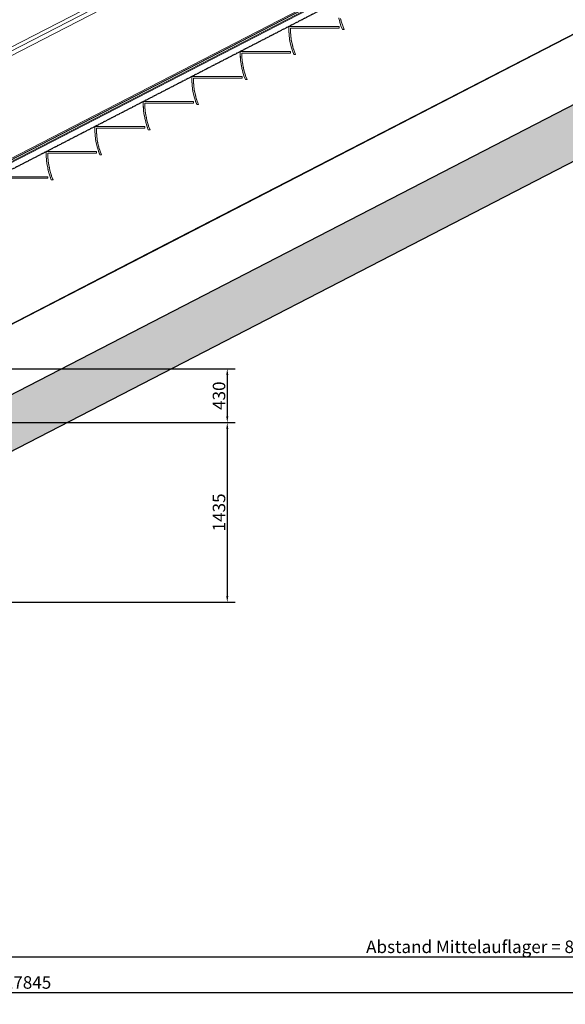
# Model space of a CAD drawing. Units: millimetres. Extents: x -67052 to 67915, y -10781 to 37467.
# Drawn here: x -54116 to -49758, y -1340 to 6527 of the extents above; entities that cross this region are included whole.
import ezdxf

# ---------------------------------------------------------------- set-up
doc = ezdxf.new("R2010")
doc.units = ezdxf.units.MM
doc.header["$LTSCALE"] = 0.5
doc.header["$MEASUREMENT"] = 0
doc.linetypes.add('AM_DIN_G_W050', pattern=[13.75, 9.75, -1.5, 1, -1.5])
doc.layers.get('0').update_dxf_attribs({"linetype": 'CONTINUOUS'})
doc.layers.get('DEFPOINTS').update_dxf_attribs({"linetype": 'CONTINUOUS'})
for name, color, linetype, lineweight in [('AM_7', 4, 'AM_DIN_G_W050', 25), ('Bemaßung (ISO)', 7, 'CONTINUOUS', 25), ('FAHRTREPPENTECHNIK', 222, 'CONTINUOUS', 20), ('NEUBAU', 253, 'CONTINUOUS', 25)]:
    doc.layers.add(name, color=color, linetype=linetype, lineweight=lineweight)
doc.styles.add('Notiztext (DIN)', font='isocpeur.ttf')
doc.dimstyles.new('Standard (DIN)', dxfattribs={"dimscale": 20, "dimtxt": 2.5, "dimasz": 2.5, "dimexe": 3.175, "dimexo": 0.8, "dimgap": 0.8, "dimtad": 1, "dimrnd": 1e-08, "dimzin": 12, "dimtxsty": 'Notiztext (DIN)', "dimcen": 0.09, "dimdle": 10, "dimclrd": 256, "dimclre": 256, "dimclrt": 256, "dimadec": 0, "dimazin": 0, "dimtfac": 1.4, "dimtmove": 0, "dimatfit": 3, "dimfxl": 1, "dimtolj": 1, "dimtzin": 0, "dimlwd": -1, "dimlwe": -1, "dimarcsym": 0})

# ---------------------------------------------------------------- blocks, each defined once
blk = doc.blocks.new('DB-FT Höhenschnitt')
for p, q in [((14174.1, 6710.9), (3542, 1223.2)), ((14174.1, 6710.9), (3542, 1223.2)), ((14186.6, 6685.5), (3554.5, 1197.9)), ((14194.9, 6652.4), (3562.8, 1164.8)), ((14298, 5885.8), (3462.6, 293.2)), ((14301.7, 5878.2), (3466.4, 285.7)), ((14303.3, 5875.1), (3467.9, 282.6)), ((14308.5, 5864.6), (3473.1, 272)), ((14311.7, 5858.1), (3476.3, 265.5)), ((14455.7, 4645), (9219.6, 1942.5)), ((14455.7, 4645), (10931.2, 2825.9)), ((12381, 4669.5), (12388.7, 4637.6)), ((12388.7, 4637.6), (12382.4, 4663.7)), ((12395.1, 4664.1), (12401.5, 4639.5)), ((12402.9, 4634), (12395.1, 4664.1)), ((14458.2, 4640), (6667.9, 619.1)), ((14458.2, 4640), (9216.9, 1934.8)), ((14458.2, 4640), (9216.9, 1934.8)), ((11982.1, 4567.2), (11982.3, 4600)), ((11982.1, 4567.2), (11982.3, 4594)), ((11982.5, 4561.2), (11982.1, 4567.2)), ((11983.9, 4534.4), (11982.1, 4567.2)), ((11982.3, 4594), (11982.3, 4600)), ((11982.3, 4600), (12055.5, 4600)), ((12383.2, 4600), (11982.3, 4600)), ((11995.1, 4561.9), (11994.7, 4587.3)), ((11994.7, 4587.3), (12312.3, 4587.3)), ((11995.2, 4556.3), (11994.7, 4587.3)), ((11994.7, 4587.3), (12383.2, 4587.3)), ((12055.5, 4600), (12383.2, 4600)), ((12383.2, 4587.3), (12312.3, 4587.3)), ((12383.2, 4600), (12383.2, 4597.7)), ((12383.2, 4600), (12383.2, 4587.3)), ((12383.2, 4597.7), (12383.2, 4587.3)), ((12388.7, 4637.6), (12390.4, 4631.9)), ((12388.7, 4637.6), (12398.3, 4606.2)), ((12398.3, 4606.2), (12390.4, 4631.9)), ((12398.3, 4606.2), (12400.4, 4600.6)), ((12398.3, 4606.2), (12409.8, 4575.5)), ((12400.4, 4600.6), (12409.8, 4575.5)), ((12402.9, 4634), (12401.5, 4639.5)), ((12402.9, 4634), (12410.6, 4609.8)), ((12412.4, 4604.4), (12402.9, 4634)), ((12421.1, 4575.5), (12409.8, 4575.5)), ((12409.8, 4575.5), (12423.6, 4575.5)), ((12412.4, 4604.4), (12410.6, 4609.8)), ((12412.4, 4604.4), (12421.5, 4580.8)), ((12423.6, 4575.5), (12412.4, 4604.4)), ((12421.1, 4575.5), (12423.6, 4575.5)), ((12423.6, 4575.5), (12421.5, 4580.8)), ((11983.9, 4534.4), (11982.5, 4561.2)), ((11983.9, 4534.4), (11984.6, 4528.5)), ((11987.7, 4501.8), (11983.9, 4534.4)), ((11987.7, 4501.8), (11984.6, 4528.5)), ((11987.7, 4501.8), (11988.8, 4495.9)), ((11993.5, 4469.5), (11987.7, 4501.8)), ((11993.5, 4469.5), (11988.8, 4495.9)), ((11995.2, 4556.3), (11995.1, 4561.9)), ((11995.2, 4556.3), (11997.1, 4531)), ((11997.6, 4525.3), (11995.2, 4556.3)), ((11997.6, 4525.3), (11997.1, 4531)), ((11997.6, 4525.3), (12000.9, 4500.2)), ((12001.7, 4494.5), (11997.6, 4525.3)), ((12001.7, 4494.5), (12000.9, 4500.2)), ((12001.7, 4494.5), (12006.6, 4469.6)), ((12007.7, 4464.1), (12001.7, 4494.5)), ((11993.5, 4469.5), (11994.9, 4463.7)), ((11993.5, 4469.5), (12001.2, 4437.6)), ((12001.2, 4437.6), (11994.9, 4463.7)), ((12001.2, 4437.6), (12002.9, 4431.9)), ((12001.2, 4437.6), (12010.8, 4406.2)), ((12010.8, 4406.2), (12002.9, 4431.9)), ((12007.7, 4464.1), (12006.6, 4469.6)), ((12007.7, 4464.1), (12014, 4439.5)), ((12015.4, 4434), (12007.7, 4464.1)), ((12010.8, 4406.2), (12012.9, 4400.6)), ((12010.8, 4406.2), (12022.3, 4375.5)), ((12015.4, 4434), (12014, 4439.5)), ((12015.4, 4434), (12023.1, 4409.8)), ((12024.9, 4404.4), (12015.4, 4434)), ((12024.9, 4404.4), (12023.1, 4409.8)), ((11594.6, 4367.2), (11594.8, 4400)), ((11594.6, 4367.2), (11594.8, 4394)), ((11595, 4361.2), (11594.6, 4367.2)), ((11596.4, 4334.4), (11594.6, 4367.2)), ((11594.8, 4394), (11594.8, 4400)), ((11594.8, 4400), (11668, 4400)), ((11995.7, 4400), (11594.8, 4400)), ((11596.4, 4334.4), (11595, 4361.2)), ((11596.4, 4334.4), (11597.1, 4328.5)), ((11600.2, 4301.8), (11596.4, 4334.4)), ((11600.2, 4301.8), (11597.1, 4328.5)), ((11607.6, 4361.9), (11607.2, 4387.3)), ((11607.2, 4387.3), (11924.8, 4387.3)), ((11607.7, 4356.3), (11607.2, 4387.3)), ((11607.2, 4387.3), (11995.7, 4387.3)), ((11607.7, 4356.3), (11607.6, 4361.9)), ((11607.7, 4356.3), (11609.6, 4331)), ((11610.1, 4325.3), (11607.7, 4356.3)), ((11610.1, 4325.3), (11609.6, 4331)), ((11668, 4400), (11995.7, 4400)), ((11995.7, 4387.3), (11924.8, 4387.3)), ((11995.7, 4400), (11995.7, 4397.7)), ((11995.7, 4400), (11995.7, 4387.3)), ((11995.7, 4397.7), (11995.7, 4387.3)), ((12012.9, 4400.6), (12022.3, 4375.5)), ((12033.6, 4375.5), (12022.3, 4375.5)), ((12022.3, 4375.5), (12036.1, 4375.5)), ((12024.9, 4404.4), (12034, 4380.8)), ((12036.1, 4375.5), (12024.9, 4404.4)), ((12033.6, 4375.5), (12036.1, 4375.5)), ((12036.1, 4375.5), (12034, 4380.8)), ((11600.2, 4301.8), (11601.3, 4295.9)), ((11606, 4269.5), (11600.2, 4301.8)), ((11606, 4269.5), (11601.3, 4295.9)), ((11606, 4269.5), (11607.4, 4263.7)), ((11606, 4269.5), (11613.7, 4237.6)), ((11613.7, 4237.6), (11607.4, 4263.7)), ((11610.1, 4325.3), (11613.5, 4300.2)), ((11614.2, 4294.5), (11610.1, 4325.3)), ((11614.2, 4294.5), (11613.5, 4300.2)), ((11614.2, 4294.5), (11619.1, 4269.6)), ((11620.2, 4264.1), (11614.2, 4294.5)), ((11620.2, 4264.1), (11619.1, 4269.6)), ((11620.2, 4264.1), (11626.5, 4239.5)), ((11627.9, 4234), (11620.2, 4264.1)), ((11207.2, 4167.2), (11207.4, 4200)), ((11207.2, 4167.2), (11207.3, 4194)), ((11207.3, 4194), (11207.4, 4200)), ((11207.4, 4200), (11280.5, 4200)), ((11608.2, 4200), (11207.4, 4200)), ((11220.2, 4161.9), (11219.7, 4187.3)), ((11219.7, 4187.3), (11537.3, 4187.3)), ((11220.2, 4156.3), (11219.7, 4187.3)), ((11219.7, 4187.3), (11608.2, 4187.3)), ((11280.5, 4200), (11608.2, 4200)), ((11608.2, 4187.3), (11537.3, 4187.3)), ((11608.2, 4200), (11608.2, 4197.7)), ((11608.2, 4200), (11608.2, 4187.3)), ((11608.2, 4197.7), (11608.2, 4187.3)), ((11613.7, 4237.6), (11615.4, 4231.9)), ((11613.7, 4237.6), (11623.3, 4206.2)), ((11623.3, 4206.2), (11615.4, 4231.9)), ((11623.3, 4206.2), (11625.4, 4200.6)), ((11623.3, 4206.2), (11634.8, 4175.5)), ((11625.4, 4200.6), (11634.8, 4175.5)), ((11627.9, 4234), (11626.5, 4239.5)), ((11627.9, 4234), (11635.7, 4209.8)), ((11637.4, 4204.4), (11627.9, 4234)), ((11646.1, 4175.5), (11634.8, 4175.5)), ((11634.8, 4175.5), (11648.6, 4175.5)), ((11637.4, 4204.4), (11635.7, 4209.8)), ((11637.4, 4204.4), (11646.6, 4180.8)), ((11648.6, 4175.5), (11637.4, 4204.4)), ((11646.1, 4175.5), (11648.6, 4175.5)), ((11648.6, 4175.5), (11646.6, 4180.8)), ((11207.5, 4161.2), (11207.2, 4167.2)), ((11208.9, 4134.4), (11207.2, 4167.2)), ((11208.9, 4134.4), (11207.5, 4161.2)), ((11208.9, 4134.4), (11209.6, 4128.5)), ((11212.7, 4101.8), (11208.9, 4134.4)), ((11212.7, 4101.8), (11209.6, 4128.5)), ((11212.7, 4101.8), (11213.8, 4095.9)), ((11218.5, 4069.5), (11212.7, 4101.8)), ((11218.5, 4069.5), (11213.8, 4095.9)), ((11220.2, 4156.3), (11220.2, 4161.9)), ((11220.2, 4156.3), (11222.1, 4131)), ((11222.6, 4125.3), (11220.2, 4156.3)), ((11222.6, 4125.3), (11222.1, 4131)), ((11222.6, 4125.3), (11226, 4100.2)), ((11226.7, 4094.5), (11222.6, 4125.3)), ((11226.7, 4094.5), (11226, 4100.2)), ((11226.7, 4094.5), (11231.6, 4069.6)), ((11232.7, 4064.1), (11226.7, 4094.5)), ((11218.5, 4069.5), (11219.9, 4063.7)), ((11218.5, 4069.5), (11226.2, 4037.6)), ((11226.2, 4037.6), (11219.9, 4063.7)), ((11226.2, 4037.6), (11228, 4031.9)), ((11226.2, 4037.6), (11235.8, 4006.2)), ((11235.8, 4006.2), (11228, 4031.9)), ((11232.7, 4064.1), (11231.6, 4069.6)), ((11232.7, 4064.1), (11239, 4039.5)), ((11240.4, 4034), (11232.7, 4064.1)), ((11240.4, 4034), (11239, 4039.5)), ((11240.4, 4034), (11248.2, 4009.8)), ((11249.9, 4004.4), (11240.4, 4034)), ((10819.7, 3967.2), (10819.9, 4000)), ((10819.7, 3967.2), (10819.8, 3994)), ((10820, 3961.2), (10819.7, 3967.2)), ((10821.5, 3934.4), (10819.7, 3967.2)), ((10819.8, 3994), (10819.9, 4000)), ((10819.9, 4000), (10893, 4000)), ((11220.7, 4000), (10819.9, 4000)), ((10821.5, 3934.4), (10820, 3961.2)), ((10821.5, 3934.4), (10822.1, 3928.5)), ((10825.2, 3901.8), (10821.5, 3934.4)), ((10832.7, 3961.9), (10832.2, 3987.3)), ((10832.2, 3987.3), (11149.8, 3987.3)), ((10832.7, 3956.3), (10832.2, 3987.3)), ((10832.2, 3987.3), (11220.7, 3987.3)), ((10832.7, 3956.3), (10832.7, 3961.9)), ((10832.7, 3956.3), (10834.7, 3931)), ((10835.1, 3925.3), (10832.7, 3956.3)), ((10893, 4000), (11220.7, 4000)), ((11220.7, 3987.3), (11149.8, 3987.3)), ((11220.7, 4000), (11220.7, 3997.7)), ((11220.7, 4000), (11220.7, 3987.3)), ((11220.7, 3997.7), (11220.7, 3987.3)), ((11235.8, 4006.2), (11237.9, 4000.6)), ((11235.8, 4006.2), (11247.4, 3975.5)), ((11237.9, 4000.6), (11247.4, 3975.5)), ((11258.6, 3975.5), (11247.4, 3975.5)), ((11247.4, 3975.5), (11261.1, 3975.5)), ((11249.9, 4004.4), (11248.2, 4009.8)), ((11249.9, 4004.4), (11259.1, 3980.8)), ((11261.1, 3975.5), (11249.9, 4004.4)), ((11258.6, 3975.5), (11261.1, 3975.5)), ((11261.1, 3975.5), (11259.1, 3980.8)), ((10825.2, 3901.8), (10822.1, 3928.5)), ((10825.2, 3901.8), (10826.3, 3895.9)), ((10831, 3869.5), (10825.2, 3901.8)), ((10831, 3869.5), (10826.3, 3895.9)), ((10831, 3869.5), (10832.4, 3863.7)), ((10831, 3869.5), (10838.7, 3837.6)), ((10838.7, 3837.6), (10832.4, 3863.7)), ((10835.1, 3925.3), (10834.7, 3931)), ((10835.1, 3925.3), (10838.5, 3900.2)), ((10839.2, 3894.5), (10835.1, 3925.3)), ((10839.2, 3894.5), (10838.5, 3900.2)), ((10839.2, 3894.5), (10844.1, 3869.6)), ((10845.2, 3864.1), (10839.2, 3894.5)), ((10845.2, 3864.1), (10844.1, 3869.6)), ((10845.2, 3864.1), (10851.5, 3839.5)), ((10852.9, 3834), (10845.2, 3864.1)), ((10432.2, 3767.2), (10432.4, 3800)), ((10432.2, 3767.2), (10432.3, 3794)), ((10432.3, 3794), (10432.4, 3800)), ((10432.4, 3800), (10505.5, 3800)), ((10833.2, 3800), (10432.4, 3800)), ((10445.2, 3761.9), (10444.8, 3787.3)), ((10444.8, 3787.3), (10762.3, 3787.3)), ((10445.3, 3756.3), (10444.8, 3787.3)), ((10444.8, 3787.3), (10833.2, 3787.3)), ((10505.5, 3800), (10833.2, 3800)), ((10833.2, 3787.3), (10762.3, 3787.3)), ((10833.2, 3800), (10833.2, 3797.7)), ((10833.2, 3800), (10833.2, 3787.3)), ((10833.2, 3797.7), (10833.2, 3787.3)), ((10838.7, 3837.6), (10840.5, 3831.9)), ((10838.7, 3837.6), (10848.3, 3806.2)), ((10848.3, 3806.2), (10840.5, 3831.9)), ((10848.3, 3806.2), (10850.4, 3800.6)), ((10848.3, 3806.2), (10859.9, 3775.5)), ((10850.4, 3800.6), (10859.9, 3775.5)), ((10852.9, 3834), (10851.5, 3839.5)), ((10852.9, 3834), (10860.7, 3809.8)), ((10862.4, 3804.4), (10852.9, 3834)), ((10862.4, 3804.4), (10860.7, 3809.8)), ((10862.4, 3804.4), (10871.6, 3780.8)), ((10873.6, 3775.5), (10862.4, 3804.4)), ((10873.6, 3775.5), (10871.6, 3780.8)), ((10432.5, 3761.2), (10432.2, 3767.2)), ((10434, 3734.4), (10432.2, 3767.2)), ((10434, 3734.4), (10432.5, 3761.2)), ((10434, 3734.4), (10434.7, 3728.5)), ((10437.7, 3701.8), (10434, 3734.4)), ((10437.7, 3701.8), (10434.7, 3728.5)), ((10437.7, 3701.8), (10438.8, 3695.9)), ((10443.5, 3669.5), (10437.7, 3701.8)), ((10445.3, 3756.3), (10445.2, 3761.9)), ((10445.3, 3756.3), (10447.2, 3731)), ((10447.6, 3725.3), (10445.3, 3756.3)), ((10447.6, 3725.3), (10447.2, 3731)), ((10447.6, 3725.3), (10451, 3700.2)), ((10451.7, 3694.5), (10447.6, 3725.3)), ((10451.7, 3694.5), (10451, 3700.2)), ((10871.1, 3775.5), (10859.9, 3775.5)), ((10859.9, 3775.5), (10873.6, 3775.5)), ((10871.1, 3775.5), (10873.6, 3775.5)), ((10443.5, 3669.5), (10438.8, 3695.9)), ((10443.5, 3669.5), (10444.9, 3663.7)), ((10443.5, 3669.5), (10451.2, 3637.6)), ((10451.2, 3637.6), (10444.9, 3663.7)), ((10451.2, 3637.6), (10453, 3631.9)), ((10451.2, 3637.6), (10460.8, 3606.2)), ((10451.7, 3694.5), (10456.6, 3669.6)), ((10457.7, 3664.1), (10451.7, 3694.5)), ((10460.8, 3606.2), (10453, 3631.9)), ((10457.7, 3664.1), (10456.6, 3669.6)), ((10457.7, 3664.1), (10464, 3639.5)), ((10465.4, 3634), (10457.7, 3664.1)), ((10465.4, 3634), (10464, 3639.5)), ((10465.4, 3634), (10473.2, 3609.8)), ((10474.9, 3604.4), (10465.4, 3634)), ((10044.7, 3567.2), (10044.9, 3600)), ((10044.7, 3567.2), (10044.8, 3594)), ((10045, 3561.2), (10044.7, 3567.2)), ((10046.5, 3534.4), (10044.7, 3567.2)), ((10044.8, 3594), (10044.9, 3600)), ((10044.9, 3600), (10118.1, 3600)), ((10445.7, 3600), (10044.9, 3600)), ((10046.5, 3534.4), (10045, 3561.2)), ((10057.7, 3561.9), (10057.3, 3587.3)), ((10057.3, 3587.3), (10374.8, 3587.3)), ((10057.8, 3556.3), (10057.3, 3587.3)), ((10057.3, 3587.3), (10445.7, 3587.3)), ((10057.8, 3556.3), (10057.7, 3561.9)), ((10057.8, 3556.3), (10059.7, 3531)), ((10060.1, 3525.3), (10057.8, 3556.3)), ((10118.1, 3600), (10445.7, 3600)), ((10445.7, 3587.3), (10374.8, 3587.3)), ((10445.7, 3600), (10445.7, 3597.7)), ((10445.7, 3600), (10445.7, 3587.3)), ((10445.7, 3597.7), (10445.7, 3587.3)), ((10460.8, 3606.2), (10462.9, 3600.6)), ((10460.8, 3606.2), (10472.4, 3575.5)), ((10462.9, 3600.6), (10472.4, 3575.5)), ((10483.6, 3575.5), (10472.4, 3575.5)), ((10472.4, 3575.5), (10486.1, 3575.5)), ((10474.9, 3604.4), (10473.2, 3609.8)), ((10474.9, 3604.4), (10484.1, 3580.8)), ((10486.1, 3575.5), (10474.9, 3604.4)), ((10483.6, 3575.5), (10486.1, 3575.5)), ((10486.1, 3575.5), (10484.1, 3580.8)), ((10046.5, 3534.4), (10047.2, 3528.5)), ((10050.3, 3501.8), (10046.5, 3534.4)), ((10050.3, 3501.8), (10047.2, 3528.5)), ((10050.3, 3501.8), (10051.3, 3495.9)), ((10056, 3469.5), (10050.3, 3501.8)), ((10056, 3469.5), (10051.3, 3495.9)), ((10056, 3469.5), (10057.4, 3463.7)), ((10056, 3469.5), (10063.7, 3437.6)), ((10063.7, 3437.6), (10057.4, 3463.7)), ((10060.1, 3525.3), (10059.7, 3531)), ((10060.1, 3525.3), (10063.5, 3500.2)), ((10064.2, 3494.5), (10060.1, 3525.3)), ((10064.2, 3494.5), (10063.5, 3500.2)), ((10064.2, 3494.5), (10069.1, 3469.6)), ((10070.2, 3464.1), (10064.2, 3494.5)), ((10070.2, 3464.1), (10069.1, 3469.6)), ((10070.2, 3464.1), (10076.5, 3439.5)), ((10077.9, 3434), (10070.2, 3464.1)), ((10058.2, 3400), (9657.4, 3400)), ((9669.8, 3387.3), (9987.3, 3387.3)), ((9669.8, 3387.3), (10058.2, 3387.3)), ((9730.6, 3400), (10058.2, 3400)), ((10058.2, 3387.3), (9987.3, 3387.3)), ((10058.2, 3400), (10058.2, 3397.7)), ((10058.2, 3400), (10058.2, 3387.3)), ((10058.2, 3397.7), (10058.2, 3387.3)), ((10063.7, 3437.6), (10065.5, 3431.9)), ((10063.7, 3437.6), (10073.4, 3406.2)), ((10073.4, 3406.2), (10065.5, 3431.9)), ((10073.4, 3406.2), (10075.5, 3400.6)), ((10073.4, 3406.2), (10084.9, 3375.5)), ((10075.5, 3400.6), (10084.9, 3375.5)), ((10077.9, 3434), (10076.5, 3439.5)), ((10077.9, 3434), (10085.7, 3409.8)), ((10087.4, 3404.4), (10077.9, 3434)), ((10087.4, 3404.4), (10085.7, 3409.8)), ((10087.4, 3404.4), (10096.6, 3380.8)), ((10098.6, 3375.5), (10087.4, 3404.4)), ((10096.1, 3375.5), (10084.9, 3375.5)), ((10084.9, 3375.5), (10098.6, 3375.5)), ((10096.1, 3375.5), (10098.6, 3375.5)), ((10098.6, 3375.5), (10096.6, 3380.8)), ((10931.2, 2825.9), (3140.9, -1195))]:
    blk.add_line(p, q)
at = {"layer": 'AM_7'}
blk.add_line((14694.8, 6000), (3070, 0), dxfattribs=at)
blk = doc.blocks.new('Bauwerk Höhenschnitt')
h = blk.add_hatch()
h.set_pattern_fill('ANSI33', color=256, scale=500)
h.set_pattern_definition([(45, (63788.34, -1732.95), (-88.38835, 88.38835), []), (45, (63876.72, -1732.95), (-88.38835, 88.38835), [62.5, -31.25])])
h.paths.add_polyline_path([(0, -210), (0, 0), (-160, 0), (-200, 0), (-200, 40), (-1000, 40), (-1000, -910), (-400, -910), (-400, -1760), (900, -1760), (900, -1560), (5900, -1560), (5900, -566.9), (15213.2, 4240), (18244.8, 4240), (18244.8, 5640), (18844.8, 5640), (18844.8, 6040), (18044.8, 6040), (18044.8, 6000), (17844.8, 6000), (17844.8, 4640), (15110.2, 4640), (9172.2, 1575.1), (8672, 1575.1), (8672, 1317.1), (5500, -320.1), (5500, -1160), (500, -1160), (500, -1360), (0, -1360)])
for p, q in [((9172.2, 1575.1), (15110.2, 4640)), ((5900, -566.9), (15213.2, 4240))]:
    blk.add_line(p, q)
blk = doc.blocks.new('*D237')
at = {"layer": 'Bemaßung (ISO)', "transparency": 16777216}
for p, q in [((-45943.5, 6357), (-45943.5, -1309.7)), ((-63788.3, 357), (-63788.3, -1309.7)), ((-63738.3, -1246.2), (-45993.5, -1246.2))]:
    blk.add_line(p, q, dxfattribs=at)
for points in [[(-63738.3, -1237.9), (-63738.3, -1254.6), (-63788.3, -1246.2)], [(-45993.5, -1237.9), (-45993.5, -1254.6), (-45943.5, -1246.2)]]:
    blk.add_solid(points, dxfattribs=at)
at = {"layer": 'DEFPOINTS', "color": 0, "transparency": 16777216}
for p in [(-45943.5, 6373), (-63788.3, 373), (-45943.5, -1246.2)]:
    blk.add_point(p, dxfattribs=at)
at = {"layer": 'Bemaßung (ISO)', "transparency": 16777216, "insert": (-54865.9, -1165.2), "char_height": 100, "attachment_point": 5, "style": 'Notiztext (DIN)'}
blk.add_mtext('\\A1;Auflagerabstand außen = 17845', dxfattribs=at)
blk = doc.blocks.new('*D238')
at = {"layer": 'Bemaßung (ISO)', "transparency": 16777216}
for p, q in [((-45943.5, 6357), (-45943.5, -1024.7)), ((-54866.2, 3292.1), (-54866.2, -1024.7)), ((-54816.2, -961.2), (-45993.5, -961.2))]:
    blk.add_line(p, q, dxfattribs=at)
for points in [[(-54816.2, -952.8), (-54816.2, -969.5), (-54866.2, -961.2)], [(-45993.5, -952.8), (-45993.5, -969.5), (-45943.5, -961.2)]]:
    blk.add_solid(points, dxfattribs=at)
at = {"layer": 'DEFPOINTS', "color": 0, "transparency": 16777216}
for p in [(-45943.5, 6373), (-54866.2, 3308.1), (-45943.5, -961.2)]:
    blk.add_point(p, dxfattribs=at)
at = {"layer": 'Bemaßung (ISO)', "transparency": 16777216, "insert": (-50404.9, -880.2), "char_height": 100, "attachment_point": 5, "style": 'Notiztext (DIN)'}
blk.add_mtext('\\A1;Abstand Mittelauflager = 8923', dxfattribs=at)
blk = doc.blocks.new('*D243')
at = {"layer": 'Bemaßung (ISO)', "transparency": 16777216}
for p, q in [((-60878.3, 1889), (-60878.3, 9520.2)), ((-49253.5, 7889), (-49253.5, 9520.2)), ((-60828.3, 9456.7), (-49303.5, 9456.7))]:
    blk.add_line(p, q, dxfattribs=at)
for points in [[(-60828.3, 9465.1), (-60828.3, 9448.4), (-60878.3, 9456.7)], [(-49303.5, 9465.1), (-49303.5, 9448.4), (-49253.5, 9456.7)]]:
    blk.add_solid(points, dxfattribs=at)
at = {"layer": 'DEFPOINTS', "color": 0, "transparency": 16777216}
for p in [(-49253.5, 9456.7), (-49253.5, 7873), (-60878.3, 1873)]:
    blk.add_point(p, dxfattribs=at)
at = {"layer": 'Bemaßung (ISO)', "transparency": 16777216, "insert": (-55065.9, 9522.7), "char_height": 100, "attachment_point": 5, "style": 'Notiztext (DIN)'}
blk.add_mtext('\\A1;11625', dxfattribs=at)
blk = doc.blocks.new('*D250')
at = {"layer": 'Bemaßung (ISO)', "transparency": 16777216}
for p, q in [((-54850.2, 3738.1), (-52394.3, 3738.1)), ((-52457.8, 3688.1), (-52457.8, 3358.1)), ((-54850.3, 3308.1), (-52394.3, 3308.1))]:
    blk.add_line(p, q, dxfattribs=at)
for points in [[(-52466.1, 3688.1), (-52449.4, 3688.1), (-52457.8, 3738.1)], [(-52466.1, 3358.1), (-52449.4, 3358.1), (-52457.8, 3308.1)]]:
    blk.add_solid(points, dxfattribs=at)
at = {"layer": 'DEFPOINTS', "color": 0, "transparency": 16777216}
for p in [(-54866.2, 3738.1), (-54866.3, 3308.1), (-52457.8, 3308.1)]:
    blk.add_point(p, dxfattribs=at)
at = {"layer": 'Bemaßung (ISO)', "transparency": 16777216, "insert": (-52523.8, 3523.1), "char_height": 100, "attachment_point": 5, "rotation": 90, "style": 'Notiztext (DIN)'}
blk.add_mtext('\\A1;430', dxfattribs=at)
blk = doc.blocks.new('*D252')
at = {"layer": 'Bemaßung (ISO)', "transparency": 16777216}
for p, q in [((-54850.3, 3308.1), (-52394.3, 3308.1)), ((-52457.8, 3258.1), (-52457.8, 1923)), ((-59717, 1873), (-52394.3, 1873))]:
    blk.add_line(p, q, dxfattribs=at)
for points in [[(-52466.1, 3258.1), (-52449.4, 3258.1), (-52457.8, 3308.1)], [(-52466.1, 1923), (-52449.4, 1923), (-52457.8, 1873)]]:
    blk.add_solid(points, dxfattribs=at)
at = {"layer": 'DEFPOINTS', "color": 0, "transparency": 16777216}
for p in [(-54866.3, 3308.1), (-59733, 1873), (-52457.8, 1873)]:
    blk.add_point(p, dxfattribs=at)
at = {"layer": 'Bemaßung (ISO)', "transparency": 16777216, "insert": (-52523.8, 2590.5), "char_height": 100, "attachment_point": 5, "rotation": 90, "style": 'Notiztext (DIN)'}
blk.add_mtext('\\A1;1435', dxfattribs=at)

msp = doc.modelspace()

# ---------------------------------------------------------------- block references
at = {"layer": 'FAHRTREPPENTECHNIK'}
msp.add_blockref('DB-FT Höhenschnitt', (-63948.3, 1873), dxfattribs=at)
at = {"layer": 'NEUBAU'}
msp.add_blockref('Bauwerk Höhenschnitt', (-63788.3, 1733), dxfattribs=at)

# ---------------------------------------------------------------- dimensions: what is measured, and where the dimension line sits
at = {"layer": 'Bemaßung (ISO)'}
for base, p1, p2, override, picture, middle in [((-49253.5, 9456.7), (-60878.3, 1873), (-49253.5, 7873), {"dimtxt": 5, "dimdec": 0, "dimtofl": 0, "dimatfit": 1}, '*D243', (-55065.9, 9522.7)), ((-45943.5, -1246.2), (-63788.3, 373), (-45943.5, 6373), {"dimtxt": 5, "dimdec": 0, "dimpost": 'Auflagerabstand außen = <>', "dimtofl": 0, "dimatfit": 1}, '*D237', (-54865.9, -1165.2)), ((-45943.5, -961.2), (-54866.2, 3308.1), (-45943.5, 6373), {"dimtxt": 5, "dimdec": 0, "dimpost": 'Abstand Mittelauflager = <>', "dimtofl": 0, "dimatfit": 1}, '*D238', (-50404.9, -880.2))]:
    dim = msp.add_linear_dim(base=base, p1=p1, p2=p2, dimstyle='Standard (DIN)', override=override, dxfattribs=at)
    dim.commit()
    dim.dimension.update_dxf_attribs({"geometry": picture, "text_midpoint": middle})
for base, p1, p2, picture, middle in [((-52457.8, 3308.1), (-54866.2, 3738.1), (-54866.3, 3308.1), '*D250', (-52523.8, 3523.1)), ((-52457.8, 1873), (-54866.3, 3308.1), (-59733, 1873), '*D252', (-52523.8, 2590.5))]:
    dim = msp.add_linear_dim(base=base, p1=p1, p2=p2, angle=90, dimstyle='Standard (DIN)', override={"dimtxt": 5, "dimdec": 0, "dimtofl": 0, "dimatfit": 1}, dxfattribs=at)
    dim.commit()
    dim.dimension.update_dxf_attribs({"geometry": picture, "text_midpoint": middle})

doc.saveas('drawing.dxf')
